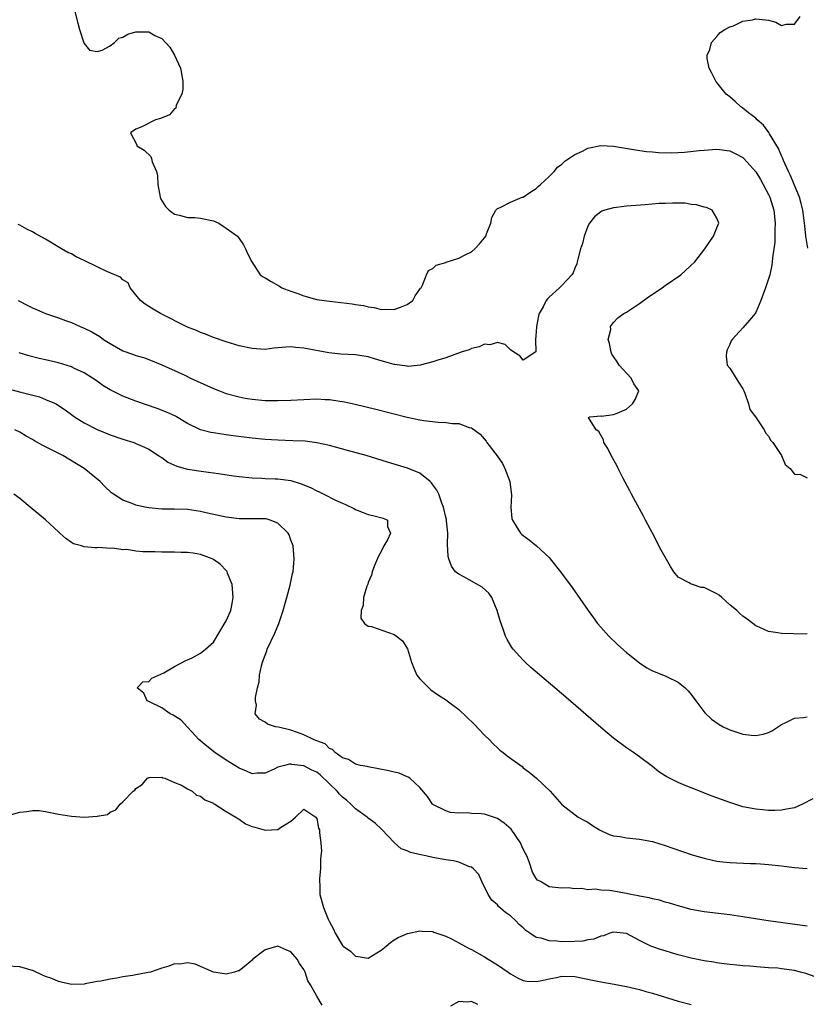
# Model space of a CAD drawing. Units: inches. Extents: x 2574000 to 2577000, y 1500000 to 1503000.
# Drawn here: x 2574219 to 2574341, y 1500344 to 1500497 of the extents above; entities that cross this region are included whole.
import ezdxf

# ---------------------------------------------------------------- set-up
doc = ezdxf.new("R2010")
doc.units = ezdxf.units.IN
doc.header["$MEASUREMENT"] = 0
doc.layers.add('LD25741500_2ft', color=4, linetype='Continuous')

msp = doc.modelspace()

# ---------------------------------------------------------------- linework, layer by layer
at = {"layer": 'LD25741500_2ft'}
for points, elevation in [([(2574227.23, 1500499), (2574227.98, 1500495.98), (2574228.26, 1500495), (2574228.95, 1500492.95), (2574229, 1500492.85), (2574229.81, 1500491.81), (2574231, 1500491.57), (2574231.78, 1500491.78), (2574233, 1500492.46), (2574233.7, 1500493), (2574234.35, 1500493.65), (2574235, 1500493.83), (2574235.73, 1500494.27), (2574237, 1500494.66), (2574239, 1500494.63), (2574239.91, 1500494.09), (2574241, 1500493.58), (2574242.28, 1500492.28), (2574242.96, 1500491), (2574243.91, 1500489), (2574244.27, 1500487), (2574244.27, 1500485.73), (2574244.11, 1500485), (2574243.25, 1500483.25), (2574243.17, 1500482.83), (2574243, 1500482.73), (2574242.22, 1500481.78), (2574240.8, 1500481.2), (2574240.04, 1500481), (2574237.94, 1500479.94), (2574237, 1500479.58), (2574236.15, 1500479), (2574237.12, 1500477.12), (2574237.16, 1500477), (2574238.28, 1500476.28), (2574239.31, 1500475.31), (2574239.41, 1500475), (2574239.52, 1500474.48), (2574240.17, 1500473), (2574240.35, 1500472.35), (2574240.41, 1500471), (2574240.76, 1500469), (2574240.83, 1500468.83), (2574241.57, 1500467.57), (2574242.13, 1500467), (2574243, 1500466.41), (2574243.76, 1500466.24), (2574245, 1500465.86), (2574246.15, 1500465.85), (2574247, 1500465.78), (2574249, 1500465.38), (2574249.87, 1500465), (2574250.53, 1500464.53), (2574251, 1500464.24), (2574252.73, 1500463), (2574253, 1500462.63), (2574253.64, 1500461.64), (2574253.99, 1500461), (2574254.31, 1500460.31), (2574254.94, 1500459), (2574256.24, 1500457), (2574256.69, 1500456.69), (2574257, 1500456.53), (2574257.96, 1500455.96), (2574259.24, 1500455.24), (2574259.6, 1500455), (2574261, 1500454.48), (2574262.1, 1500454.1), (2574263, 1500453.74), (2574265, 1500453.19), (2574266.17, 1500453), (2574267, 1500452.9), (2574268.73, 1500452.73), (2574270.51, 1500452.51), (2574271, 1500452.42), (2574272.24, 1500452.24), (2574273, 1500452.04), (2574273.93, 1500451.93), (2574275, 1500451.62), (2574275.66, 1500451.66), (2574277, 1500451.61), (2574278.01, 1500452.01), (2574279, 1500452.38), (2574279.92, 1500453), (2574280.25, 1500453.75), (2574281, 1500454.77), (2574281.08, 1500454.92), (2574281.16, 1500455), (2574281.4, 1500455.4), (2574282, 1500457), (2574282.33, 1500457.67), (2574283, 1500457.97), (2574283.51, 1500458.49), (2574285, 1500458.91), (2574285.05, 1500458.95), (2574287, 1500459.58), (2574288.12, 1500460.12), (2574289, 1500460.57), (2574289.48, 1500461), (2574290.21, 1500461.79), (2574291, 1500462.74), (2574291.18, 1500463), (2574291.33, 1500463.33), (2574291.99, 1500465), (2574292.13, 1500465.87), (2574292.75, 1500467), (2574293, 1500467.27), (2574293.43, 1500467.43), (2574295, 1500468.27), (2574296.85, 1500469), (2574297, 1500469.05), (2574298.17, 1500469.83), (2574299, 1500470.37), (2574299.3, 1500470.7), (2574299.65, 1500471), (2574301, 1500472.23), (2574301.79, 1500473), (2574302.32, 1500473.68), (2574303, 1500474.14), (2574303.42, 1500474.58), (2574305, 1500475.63), (2574306.16, 1500476.16), (2574307, 1500476.6), (2574309, 1500477.01), (2574311, 1500476.92), (2574314.36, 1500476.36), (2574316.11, 1500476.11), (2574317, 1500476.04), (2574317.95, 1500475.95), (2574319.9, 1500475.9), (2574322, 1500476), (2574324.23, 1500476.23), (2574325, 1500476.32), (2574327, 1500476.47), (2574329, 1500476.2), (2574329.8, 1500475.8), (2574331, 1500475.16), (2574331.16, 1500475), (2574333, 1500472.93), (2574333.74, 1500471.74), (2574334.17, 1500471), (2574335, 1500469.44), (2574335.2, 1500469), (2574335.82, 1500467), (2574336.03, 1500465), (2574335.97, 1500463.97), (2574335.97, 1500463), (2574335.95, 1500462.05), (2574335.61, 1500459.61), (2574335.58, 1500459), (2574335.5, 1500458.5), (2574335.18, 1500457), (2574335, 1500456.39), (2574334.53, 1500455), (2574333.82, 1500453), (2574333, 1500451.16), (2574332.9, 1500451), (2574332.04, 1500449.96), (2574331, 1500448.79), (2574329.35, 1500447), (2574329.22, 1500446.78), (2574329, 1500446.21), (2574328.6, 1500445.4), (2574328.48, 1500445), (2574328.42, 1500444.42), (2574328.59, 1500443), (2574329, 1500442.52), (2574330.35, 1500440.35), (2574331, 1500439.34), (2574331.18, 1500439), (2574331.33, 1500438.67), (2574331.91, 1500437), (2574332.12, 1500436.12), (2574332.95, 1500435), (2574334.3, 1500433), (2574334.52, 1500432.52), (2574335, 1500431.98), (2574335.35, 1500431.35), (2574335.67, 1500431), (2574336.99, 1500429.01), (2574337.59, 1500427.59), (2574338.35, 1500427), (2574339, 1500426.12), (2574339.95, 1500426.05), (2574341, 1500425.56)], 8552), ([(2574341.1, 1500461.1), (2574340.79, 1500463), (2574340.59, 1500464.59), (2574340.57, 1500465), (2574340.28, 1500467), (2574340.04, 1500468.03), (2574339.77, 1500469), (2574338.98, 1500471), (2574338.38, 1500472.38), (2574338.06, 1500473), (2574337.3, 1500474.7), (2574337.14, 1500475.14), (2574337, 1500475.42), (2574336.54, 1500476.54), (2574335.14, 1500478.86), (2574335.05, 1500479.05), (2574334.2, 1500480.2), (2574333.22, 1500481), (2574333, 1500481.24), (2574331.91, 1500482.09), (2574331, 1500482.82), (2574330.7, 1500483), (2574329.83, 1500483.83), (2574329, 1500484.57), (2574328.43, 1500485), (2574327, 1500486.81), (2574326.82, 1500487), (2574326.23, 1500488.23), (2574325.81, 1500489), (2574325.5, 1500490.5), (2574325.5, 1500491), (2574325.9, 1500491.9), (2574326.15, 1500493), (2574327, 1500493.93), (2574327.48, 1500494.52), (2574328.21, 1500495), (2574329, 1500495.42), (2574329.59, 1500495.59), (2574331, 1500496.27), (2574332.51, 1500496.51), (2574333, 1500496.66), (2574334.5, 1500496.5), (2574335, 1500496.43), (2574336.14, 1500496.14), (2574337, 1500495.64), (2574337.8, 1500495.8), (2574339, 1500495.83), (2574339.91, 1500497)], 8550), ([(2574341, 1500401.36), (2574340.65, 1500401.35), (2574337, 1500401.46), (2574336.45, 1500401.55), (2574335, 1500401.74), (2574333.64, 1500402.36), (2574333, 1500402.63), (2574332.55, 1500403), (2574331.66, 1500403.66), (2574331, 1500404.11), (2574330.53, 1500404.53), (2574330.09, 1500405), (2574329, 1500405.88), (2574327.76, 1500407), (2574327.35, 1500407.35), (2574327, 1500407.56), (2574325, 1500408.55), (2574324.58, 1500408.58), (2574323.24, 1500409), (2574323, 1500409.09), (2574322.72, 1500409.28), (2574321, 1500410.18), (2574320.3, 1500411), (2574319.79, 1500411.79), (2574318.36, 1500414.36), (2574317, 1500416.98), (2574315.92, 1500419), (2574315.61, 1500419.61), (2574313.78, 1500423), (2574313.53, 1500423.53), (2574312.43, 1500425.57), (2574311.69, 1500427), (2574311.48, 1500427.48), (2574310.61, 1500429), (2574310.11, 1500430.11), (2574309.5, 1500431), (2574309.43, 1500431.43), (2574309, 1500432.17), (2574308.71, 1500432.71), (2574308.28, 1500433), (2574307.12, 1500434.88), (2574307.33, 1500435), (2574309, 1500435.15), (2574309.1, 1500435.1), (2574311, 1500435.38), (2574311.56, 1500435.56), (2574313, 1500436.19), (2574313.93, 1500437), (2574314.32, 1500437.68), (2574314.91, 1500439), (2574314.13, 1500440.13), (2574313.7, 1500441), (2574311.84, 1500443), (2574311.53, 1500443.53), (2574311, 1500444.33), (2574310.71, 1500444.71), (2574310.62, 1500445), (2574310.36, 1500446.36), (2574310.16, 1500447), (2574310.54, 1500448.54), (2574310.5, 1500449), (2574311, 1500449.63), (2574311.67, 1500450.33), (2574312.6, 1500451), (2574313, 1500451.21), (2574315, 1500452.53), (2574316.42, 1500453.58), (2574318.51, 1500455), (2574319, 1500455.36), (2574321.39, 1500457), (2574323.59, 1500459), (2574325.14, 1500461), (2574326.46, 1500463), (2574327, 1500464.29), (2574327.27, 1500465), (2574327, 1500465.75), (2574326.28, 1500467), (2574325.4, 1500467.4), (2574325, 1500467.48), (2574323.83, 1500467.83), (2574323, 1500467.91), (2574322.07, 1500468.07), (2574321, 1500468.07), (2574320.12, 1500468.12), (2574319, 1500468.05), (2574318.03, 1500468.03), (2574315.86, 1500467.86), (2574313, 1500467.62), (2574311.42, 1500467.42), (2574311, 1500467.39), (2574309.64, 1500467), (2574309.17, 1500466.83), (2574309, 1500466.74), (2574308.04, 1500465.96), (2574307.25, 1500465), (2574307, 1500464.51), (2574306.42, 1500463), (2574306.15, 1500461.85), (2574305.88, 1500461), (2574305.43, 1500459.43), (2574305.34, 1500459), (2574305.29, 1500458.71), (2574305, 1500458.02), (2574304.72, 1500457.28), (2574304.52, 1500457), (2574303, 1500455.36), (2574302.63, 1500455), (2574301, 1500453.53), (2574300.73, 1500453.27), (2574300.54, 1500453), (2574300.06, 1500452.06), (2574299.45, 1500451), (2574299.35, 1500450.65), (2574299.03, 1500449), (2574299, 1500448.16), (2574298.89, 1500447), (2574298.95, 1500445.05), (2574297, 1500443.76), (2574296.47, 1500444.47), (2574295.56, 1500445), (2574295, 1500445.4), (2574294.18, 1500446.18), (2574293, 1500446.53), (2574291.84, 1500446.16), (2574291, 1500446.23), (2574290.18, 1500445.82), (2574289, 1500445.57), (2574288.61, 1500445.39), (2574287.36, 1500445), (2574285, 1500444.15), (2574283.76, 1500443.76), (2574283, 1500443.5), (2574281.01, 1500442.99), (2574279.19, 1500442.81), (2574279, 1500442.82), (2574277.09, 1500443.09), (2574277, 1500443.09), (2574275.54, 1500443.54), (2574275, 1500443.67), (2574273.97, 1500443.97), (2574273, 1500444.28), (2574271, 1500444.62), (2574268.73, 1500444.73), (2574266.89, 1500444.89), (2574263, 1500445.64), (2574261.72, 1500445.72), (2574261, 1500445.82), (2574260.22, 1500445.78), (2574258.38, 1500445.62), (2574257, 1500445.45), (2574255, 1500445.56), (2574253, 1500446.02), (2574251, 1500446.61), (2574249, 1500447.27), (2574247.79, 1500447.79), (2574247, 1500448.05), (2574246.37, 1500448.37), (2574245, 1500448.91), (2574240.82, 1500451), (2574239.65, 1500451.65), (2574239, 1500452.11), (2574238.43, 1500452.43), (2574237.7, 1500453), (2574237, 1500453.92), (2574236.11, 1500455), (2574235.78, 1500455.78), (2574235, 1500456.21), (2574234.63, 1500456.63), (2574232.49, 1500457.51), (2574231, 1500458.21), (2574229, 1500459.2), (2574227.77, 1500459.77), (2574227, 1500460.23), (2574226.47, 1500460.47), (2574225.48, 1500461), (2574223, 1500462.52), (2574221.41, 1500463.41), (2574221, 1500463.66), (2574220.09, 1500464.09), (2574219, 1500464.7), (2574218.78, 1500464.78)], 8554), ([(2574218.75, 1500453), (2574220.26, 1500452.26), (2574221, 1500451.87), (2574221.62, 1500451.62), (2574223, 1500451), (2574225, 1500450.32), (2574226.09, 1500449.91), (2574227, 1500449.59), (2574228.36, 1500449), (2574229, 1500448.75), (2574230.17, 1500448.17), (2574231.42, 1500447.42), (2574231.99, 1500447), (2574233, 1500446.36), (2574235, 1500445.23), (2574236.65, 1500444.65), (2574237, 1500444.5), (2574238.17, 1500444.17), (2574239, 1500443.86), (2574241, 1500443.04), (2574244.56, 1500441.44), (2574245.47, 1500441), (2574249, 1500439.39), (2574249.97, 1500439), (2574251, 1500438.62), (2574253, 1500438.07), (2574253.9, 1500437.9), (2574255, 1500437.71), (2574257, 1500437.53), (2574259, 1500437.51), (2574261, 1500437.6), (2574263, 1500437.7), (2574265, 1500437.76), (2574266.32, 1500437.68), (2574267, 1500437.67), (2574268.58, 1500437.42), (2574269, 1500437.38), (2574269.32, 1500437.32), (2574270.94, 1500436.94), (2574274.16, 1500436.16), (2574279, 1500434.94), (2574281, 1500434.51), (2574281.58, 1500434.42), (2574283.84, 1500434.16), (2574285, 1500434.12), (2574286.03, 1500433.97), (2574287, 1500433.94), (2574288.64, 1500433.36), (2574289, 1500433.29), (2574290.3, 1500432.3), (2574291.23, 1500431.23), (2574291.37, 1500431), (2574292.95, 1500428.95), (2574293.77, 1500427.77), (2574294.17, 1500427), (2574294.92, 1500425), (2574295.16, 1500422.84), (2574295.05, 1500421), (2574295.23, 1500419.23), (2574295.31, 1500419), (2574295.92, 1500418.08), (2574296.59, 1500417), (2574296.79, 1500416.79), (2574297, 1500416.59), (2574297.92, 1500415.92), (2574299.03, 1500415.03), (2574301, 1500413.2), (2574301.18, 1500413), (2574302.78, 1500411), (2574304.57, 1500408.57), (2574307.06, 1500405), (2574307.87, 1500403.87), (2574308.52, 1500403), (2574309, 1500402.44), (2574310.27, 1500401), (2574311.67, 1500399.67), (2574313, 1500398.5), (2574315, 1500396.87), (2574316.14, 1500396.14), (2574317, 1500395.66), (2574319, 1500394.87), (2574319.28, 1500394.72), (2574321, 1500393.92), (2574322.07, 1500393), (2574322.55, 1500392.55), (2574323, 1500391.99), (2574323.72, 1500391), (2574325.14, 1500389.14), (2574326.15, 1500388.15), (2574327.32, 1500387.32), (2574327.96, 1500387), (2574329, 1500386.51), (2574331, 1500385.85), (2574332.32, 1500385.68), (2574333, 1500385.61), (2574334.18, 1500385.82), (2574335, 1500386.08), (2574335.6, 1500386.4), (2574337, 1500387.35), (2574337.65, 1500387.65), (2574339, 1500388.34), (2574340.43, 1500388.43), (2574341, 1500388.52)], 8556), ([(2574341.84, 1500375.84), (2574340.25, 1500375), (2574339, 1500374.44), (2574337.8, 1500374.2), (2574337, 1500374.08), (2574335.96, 1500374.04), (2574335, 1500374.03), (2574334.12, 1500374.12), (2574333, 1500374.21), (2574331, 1500374.61), (2574329.75, 1500375), (2574329, 1500375.24), (2574327.7, 1500375.7), (2574326.24, 1500376.24), (2574323, 1500377.51), (2574322.09, 1500377.91), (2574321, 1500378.35), (2574319.23, 1500379.23), (2574319, 1500379.39), (2574318, 1500380), (2574317, 1500380.82), (2574315, 1500382.35), (2574314.09, 1500383), (2574313.44, 1500383.44), (2574313, 1500383.72), (2574311, 1500385.21), (2574309, 1500386.89), (2574303.57, 1500391.57), (2574298.17, 1500396.17), (2574297.27, 1500397), (2574297, 1500397.28), (2574295.44, 1500399), (2574295.25, 1500399.25), (2574294.5, 1500400.5), (2574294.26, 1500401), (2574293.89, 1500402.11), (2574293.4, 1500403.4), (2574292.97, 1500405), (2574292.11, 1500407), (2574291.66, 1500407.66), (2574290.63, 1500408.63), (2574287.78, 1500410.22), (2574287, 1500410.62), (2574286.52, 1500411), (2574285.87, 1500411.87), (2574285.45, 1500413), (2574285.37, 1500413.37), (2574285.27, 1500415.27), (2574285.3, 1500417), (2574285.13, 1500418.87), (2574285.1, 1500419.1), (2574285, 1500419.46), (2574284.66, 1500421), (2574284.4, 1500421.6), (2574283.9, 1500423), (2574283.63, 1500423.63), (2574283, 1500424.44), (2574282.79, 1500424.79), (2574282.56, 1500425), (2574281, 1500426.26), (2574279.07, 1500427.07), (2574275.98, 1500427.98), (2574272.65, 1500429), (2574269.8, 1500429.8), (2574267, 1500430.55), (2574265, 1500430.99), (2574263.22, 1500431.22), (2574261.3, 1500431.3), (2574259, 1500431.36), (2574257, 1500431.5), (2574255, 1500431.71), (2574252.07, 1500432.07), (2574251, 1500432.22), (2574250.3, 1500432.3), (2574249, 1500432.52), (2574248.58, 1500432.58), (2574246.99, 1500432.99), (2574245, 1500433.96), (2574243.31, 1500435), (2574243.11, 1500435.11), (2574241.73, 1500435.73), (2574240.28, 1500436.28), (2574237, 1500437.42), (2574236.3, 1500437.7), (2574235, 1500438.18), (2574233.3, 1500439), (2574233, 1500439.16), (2574231.87, 1500439.87), (2574231, 1500440.5), (2574230.3, 1500441), (2574229, 1500441.83), (2574227.51, 1500442.49), (2574227, 1500442.74), (2574225, 1500443.34), (2574223, 1500443.83), (2574222.03, 1500444.03), (2574220.43, 1500444.43), (2574218.91, 1500444.91)], 8558), ([(2574217, 1500439.41), (2574219.19, 1500438.81), (2574222.07, 1500438.07), (2574223, 1500437.7), (2574224.63, 1500437), (2574224.88, 1500436.88), (2574226.06, 1500436.06), (2574227.21, 1500435.21), (2574227.51, 1500435), (2574229, 1500434.07), (2574231, 1500433.06), (2574233, 1500432.23), (2574235, 1500431.53), (2574236.69, 1500431), (2574237, 1500430.89), (2574238.32, 1500430.32), (2574239, 1500429.99), (2574240.52, 1500429), (2574240.79, 1500428.79), (2574241, 1500428.69), (2574241.97, 1500427.97), (2574243.35, 1500427.35), (2574245, 1500426.89), (2574247.48, 1500426.52), (2574249, 1500426.33), (2574249.8, 1500426.2), (2574252.14, 1500425.86), (2574253, 1500425.75), (2574255, 1500425.55), (2574256.5, 1500425.5), (2574257, 1500425.46), (2574258.59, 1500425.41), (2574259, 1500425.38), (2574261, 1500425.11), (2574262.61, 1500424.61), (2574264.05, 1500424.05), (2574265, 1500423.53), (2574265.39, 1500423.39), (2574266.1, 1500423), (2574267.91, 1500422.08), (2574269, 1500421.6), (2574269.44, 1500421.44), (2574270.78, 1500420.78), (2574271, 1500420.64), (2574272.2, 1500420.2), (2574273, 1500419.85), (2574273.7, 1500419.7), (2574275.3, 1500419.3), (2574275.96, 1500419), (2574275.97, 1500418.03), (2574276.42, 1500417), (2574275.97, 1500415.97), (2574275.41, 1500415), (2574275, 1500414.15), (2574274.59, 1500413.41), (2574273.98, 1500411.98), (2574273.61, 1500411), (2574273.51, 1500410.49), (2574273, 1500409.35), (2574272.91, 1500409.09), (2574272.79, 1500408.79), (2574272.27, 1500407), (2574272.22, 1500405.78), (2574271.88, 1500405), (2574271.83, 1500403.83), (2574272.39, 1500403), (2574273, 1500402.57), (2574273.49, 1500402.51), (2574277, 1500401.26), (2574277.39, 1500401), (2574278.29, 1500400.29), (2574279.05, 1500399.05), (2574279.67, 1500397), (2574280.05, 1500396.05), (2574280.54, 1500395), (2574281, 1500394.4), (2574282.35, 1500393), (2574282.7, 1500392.7), (2574283.89, 1500391.89), (2574285.1, 1500391.1), (2574285.2, 1500391), (2574287, 1500389.67), (2574289.39, 1500387.39), (2574291, 1500385.7), (2574291.74, 1500385), (2574292.34, 1500384.34), (2574293, 1500383.71), (2574293.38, 1500383.38), (2574293.87, 1500383), (2574294.49, 1500382.49), (2574296.81, 1500380.81), (2574297, 1500380.63), (2574297.93, 1500379.93), (2574299.06, 1500379), (2574301.17, 1500377), (2574303, 1500374.95), (2574305.5, 1500373), (2574306.47, 1500372.47), (2574307, 1500372.2), (2574307.7, 1500371.7), (2574308.82, 1500371), (2574310.31, 1500370.31), (2574311, 1500370.11), (2574312.03, 1500369.97), (2574313, 1500369.77), (2574315, 1500369.56), (2574317, 1500369.2), (2574319, 1500368.59), (2574320.16, 1500368.16), (2574321.65, 1500367.65), (2574323.15, 1500367.15), (2574325, 1500366.61), (2574326.3, 1500366.3), (2574327, 1500366.17), (2574327.91, 1500366.09), (2574329, 1500365.95), (2574332.19, 1500365.81), (2574333, 1500365.79), (2574333.75, 1500365.75), (2574335, 1500365.65), (2574337, 1500365.44), (2574339, 1500365.18), (2574341, 1500365.04)], 8560), ([(2574341, 1500356.08), (2574334.91, 1500356.91), (2574331, 1500357.54), (2574329, 1500357.83), (2574325, 1500358.33), (2574323, 1500358.7), (2574321, 1500359.23), (2574319.66, 1500359.66), (2574319, 1500359.81), (2574318.11, 1500360.11), (2574317, 1500360.31), (2574316.49, 1500360.49), (2574315, 1500360.73), (2574314.79, 1500360.79), (2574313.64, 1500361), (2574313, 1500361.16), (2574311, 1500361.54), (2574310.37, 1500361.63), (2574309, 1500361.68), (2574308.17, 1500361.83), (2574307, 1500361.74), (2574306.05, 1500361.95), (2574305, 1500361.9), (2574303.98, 1500362.02), (2574303, 1500361.99), (2574301.93, 1500362.07), (2574301, 1500362.2), (2574299.65, 1500363), (2574299.23, 1500363.23), (2574299, 1500363.48), (2574298.45, 1500364.45), (2574297.92, 1500366.08), (2574297.53, 1500367), (2574297.34, 1500367.34), (2574297, 1500368.04), (2574296.58, 1500369), (2574295.11, 1500371.11), (2574294.03, 1500372.03), (2574293, 1500372.78), (2574291, 1500373.44), (2574290.49, 1500373.51), (2574289, 1500373.55), (2574288.35, 1500373.65), (2574287, 1500373.61), (2574285.73, 1500373.73), (2574285, 1500373.95), (2574283, 1500374.95), (2574282.95, 1500375), (2574282.17, 1500376.17), (2574281, 1500377.58), (2574279.42, 1500379), (2574279.19, 1500379.19), (2574279, 1500379.24), (2574277.8, 1500379.8), (2574277, 1500379.96), (2574276.17, 1500380.17), (2574273, 1500380.76), (2574272.81, 1500380.81), (2574271.78, 1500381), (2574271, 1500381.2), (2574269.91, 1500381.91), (2574269, 1500382.18), (2574267.87, 1500383), (2574267.45, 1500383.45), (2574267, 1500383.61), (2574266.32, 1500384.32), (2574265, 1500384.81), (2574264.88, 1500384.88), (2574264.51, 1500385), (2574263, 1500385.76), (2574261.87, 1500386.13), (2574261, 1500386.45), (2574259.09, 1500386.91), (2574258.61, 1500387), (2574257.4, 1500387.4), (2574257, 1500387.68), (2574256.15, 1500388.15), (2574255.47, 1500389), (2574255.68, 1500390.32), (2574255.53, 1500391), (2574255.51, 1500391.51), (2574255.83, 1500393), (2574256.07, 1500393.93), (2574256.13, 1500395), (2574256.44, 1500396.44), (2574256.59, 1500397), (2574257, 1500398.1), (2574257.27, 1500398.73), (2574257.35, 1500399), (2574258.53, 1500401.47), (2574259.16, 1500403), (2574259.82, 1500405), (2574260.05, 1500405.95), (2574260.4, 1500407), (2574260.91, 1500408.91), (2574261.26, 1500410.74), (2574261.34, 1500411), (2574261.5, 1500413), (2574261.37, 1500415), (2574261.27, 1500415.27), (2574261, 1500415.89), (2574260.72, 1500416.72), (2574260.59, 1500417), (2574259, 1500418.52), (2574257.8, 1500419), (2574257.18, 1500419.18), (2574257, 1500419.19), (2574255.21, 1500419.21), (2574253, 1500419.19), (2574251, 1500419.46), (2574248.1, 1500420.1), (2574247, 1500420.33), (2574245, 1500420.62), (2574243, 1500420.71), (2574241, 1500420.72), (2574239, 1500420.88), (2574238.38, 1500421), (2574237.24, 1500421.24), (2574237, 1500421.32), (2574236.43, 1500421.57), (2574235, 1500422.11), (2574233.54, 1500423), (2574233.23, 1500423.23), (2574232.2, 1500424.2), (2574231.45, 1500425), (2574229.01, 1500427), (2574225.66, 1500429), (2574222.56, 1500430.56), (2574221.3, 1500431.3), (2574221, 1500431.48), (2574220.02, 1500432.02), (2574219, 1500432.63), (2574218.22, 1500433)], 8562), ([(2574342.24, 1500348.24), (2574340.77, 1500348.77), (2574339.96, 1500349), (2574339, 1500349.23), (2574337, 1500349.51), (2574336.43, 1500349.57), (2574335, 1500349.67), (2574333.74, 1500349.74), (2574332.11, 1500349.89), (2574331, 1500349.97), (2574330.07, 1500350.07), (2574329, 1500350.16), (2574327.69, 1500350.31), (2574327, 1500350.41), (2574326.51, 1500350.51), (2574325, 1500350.73), (2574323, 1500351.14), (2574321, 1500351.66), (2574319.95, 1500351.95), (2574319, 1500352.26), (2574318.42, 1500352.42), (2574316.94, 1500352.94), (2574316.78, 1500353), (2574315, 1500353.89), (2574313, 1500354.99), (2574311, 1500355.19), (2574310.4, 1500355), (2574309.41, 1500354.59), (2574309, 1500354.57), (2574307.93, 1500354.07), (2574307, 1500353.97), (2574306.21, 1500353.79), (2574305, 1500353.73), (2574303, 1500353.69), (2574302.2, 1500353.8), (2574301, 1500353.81), (2574299.76, 1500354.24), (2574299, 1500354.37), (2574298.01, 1500355), (2574297.41, 1500355.41), (2574297, 1500355.83), (2574296.38, 1500356.38), (2574295.78, 1500357), (2574295, 1500357.69), (2574294.24, 1500358.24), (2574293.17, 1500359.17), (2574293, 1500359.39), (2574292.15, 1500360.15), (2574291.56, 1500361), (2574290.59, 1500363), (2574290.1, 1500364.1), (2574289.3, 1500365), (2574289, 1500365.23), (2574288.69, 1500365.31), (2574287, 1500366.01), (2574286.2, 1500366.2), (2574285, 1500366.39), (2574283, 1500366.75), (2574281.89, 1500367), (2574281.14, 1500367.14), (2574279.53, 1500367.53), (2574279, 1500367.79), (2574278.08, 1500368.08), (2574277, 1500369.05), (2574275.07, 1500371.07), (2574274.05, 1500372.05), (2574273, 1500372.82), (2574272.83, 1500373), (2574271, 1500374.27), (2574270.3, 1500375), (2574269.64, 1500375.64), (2574269, 1500376.09), (2574268.56, 1500376.56), (2574268.2, 1500377), (2574267, 1500378.16), (2574265.54, 1500379.54), (2574265, 1500379.94), (2574264.27, 1500380.27), (2574263, 1500380.95), (2574261.15, 1500381.15), (2574261, 1500381.18), (2574260.81, 1500381.19), (2574260.01, 1500381), (2574259, 1500380.71), (2574258.42, 1500380.42), (2574257, 1500379.8), (2574255.78, 1500379.78), (2574255, 1500379.72), (2574254.13, 1500380.13), (2574253, 1500380.56), (2574251, 1500381.8), (2574249.23, 1500383), (2574247.97, 1500383.97), (2574246.77, 1500385), (2574245, 1500386.93), (2574244, 1500388), (2574242.79, 1500388.79), (2574242.31, 1500389), (2574241, 1500389.9), (2574239, 1500390.92), (2574238.73, 1500391), (2574238.21, 1500392.21), (2574237.2, 1500393), (2574238.06, 1500393.94), (2574239, 1500394), (2574239.47, 1500394.53), (2574241.35, 1500395.35), (2574243, 1500396.3), (2574244.75, 1500397.25), (2574245, 1500397.34), (2574245.69, 1500397.69), (2574247, 1500398.38), (2574247.8, 1500399), (2574249, 1500400.1), (2574251, 1500403.41), (2574251.68, 1500405), (2574251.93, 1500406.07), (2574252.09, 1500407), (2574251.93, 1500409), (2574251.2, 1500410.8), (2574251.14, 1500411), (2574251.09, 1500411.09), (2574251, 1500411.18), (2574250.12, 1500412.12), (2574249, 1500412.9), (2574248.81, 1500413), (2574247, 1500413.66), (2574245.87, 1500413.87), (2574245, 1500413.97), (2574244.02, 1500413.98), (2574243, 1500414.04), (2574241.98, 1500414.02), (2574241, 1500414.02), (2574239.94, 1500414.06), (2574238.07, 1500414.07), (2574237, 1500414.21), (2574235.57, 1500414.43), (2574235, 1500414.42), (2574233.36, 1500414.64), (2574233, 1500414.58), (2574231.26, 1500414.74), (2574231, 1500414.69), (2574230.68, 1500414.68), (2574229, 1500414.85), (2574228.58, 1500415), (2574227.35, 1500415.35), (2574227, 1500415.53), (2574226.17, 1500416.17), (2574225.24, 1500417), (2574225, 1500417.19), (2574223, 1500419.02), (2574220.64, 1500421), (2574219, 1500422.35), (2574218.09, 1500423)], 8564), ([(2574217, 1500373.21), (2574219, 1500373.75), (2574220.12, 1500373.88), (2574221, 1500374.03), (2574222, 1500374), (2574223, 1500373.87), (2574225, 1500373.45), (2574227, 1500373.12), (2574229, 1500373), (2574231, 1500373.13), (2574232.62, 1500373.38), (2574233, 1500373.77), (2574233.9, 1500374.1), (2574234.57, 1500375), (2574235, 1500375.38), (2574236.58, 1500377), (2574236.85, 1500377.15), (2574237, 1500377.42), (2574237.98, 1500378.02), (2574238.78, 1500379), (2574239, 1500379.14), (2574239.11, 1500379.11), (2574241, 1500379.19), (2574241.1, 1500379.1), (2574241.5, 1500379), (2574243, 1500378.35), (2574244.05, 1500377.95), (2574245, 1500377.38), (2574245.73, 1500377), (2574246.4, 1500376.4), (2574247, 1500376.25), (2574247.66, 1500375.66), (2574249, 1500375.13), (2574249.07, 1500375.07), (2574249.23, 1500375), (2574251, 1500373.85), (2574252.49, 1500373), (2574252.77, 1500372.77), (2574253, 1500372.68), (2574253.96, 1500371.96), (2574255, 1500371.55), (2574255.42, 1500371.42), (2574256.89, 1500371), (2574257, 1500370.96), (2574259, 1500371.09), (2574259.39, 1500371.39), (2574261, 1500372.36), (2574261.74, 1500373), (2574263, 1500374.2), (2574264.86, 1500373), (2574265, 1500372.8), (2574265.29, 1500371.28), (2574265.45, 1500371), (2574265.46, 1500370.54), (2574265.65, 1500369), (2574265.74, 1500367.74), (2574265.64, 1500367), (2574265.59, 1500366.41), (2574265.58, 1500365), (2574265.46, 1500363.46), (2574265.45, 1500363), (2574265.49, 1500362.51), (2574265.49, 1500361), (2574266.04, 1500359), (2574266.8, 1500357.2), (2574267, 1500356.75), (2574267.61, 1500355.61), (2574267.89, 1500355), (2574269, 1500353.08), (2574269.09, 1500353), (2574270.22, 1500352.22), (2574271, 1500351.43), (2574271.42, 1500351.42), (2574273, 1500351.14), (2574275, 1500352.36), (2574275.78, 1500353), (2574276.42, 1500353.58), (2574277, 1500353.96), (2574277.64, 1500354.36), (2574279.05, 1500354.95), (2574281, 1500355.38), (2574281.32, 1500355.32), (2574283, 1500355.25), (2574283.16, 1500355.16), (2574285, 1500354.53), (2574285.87, 1500354.13), (2574287, 1500353.53), (2574288.63, 1500352.63), (2574289, 1500352.47), (2574291, 1500351.35), (2574291.54, 1500351), (2574293, 1500350.11), (2574294.64, 1500349), (2574295, 1500348.73), (2574296.09, 1500348.09), (2574297, 1500347.66), (2574297.57, 1500347.57), (2574299, 1500347.51), (2574299.62, 1500347.62), (2574301, 1500347.95), (2574302.16, 1500348.16), (2574303, 1500348.35), (2574305, 1500348.29), (2574307.73, 1500347.73), (2574309, 1500347.46), (2574311.1, 1500347.1), (2574313, 1500346.76), (2574315, 1500346.29), (2574316.01, 1500345.99), (2574317, 1500345.72), (2574321, 1500344.48), (2574323, 1500343.96)], 8566), ([(2574265.87, 1500343.87), (2574265, 1500345.24), (2574264.05, 1500347), (2574263.63, 1500347.63), (2574263.2, 1500349), (2574263, 1500349.38), (2574262.33, 1500350.33), (2574261.99, 1500351), (2574261, 1500352.13), (2574260.38, 1500352.38), (2574259, 1500353.01), (2574257, 1500352.41), (2574255.13, 1500351), (2574255, 1500350.85), (2574254.08, 1500350.08), (2574253, 1500349.2), (2574252.82, 1500349.18), (2574252.28, 1500349), (2574251, 1500348.65), (2574250.72, 1500348.72), (2574249, 1500349), (2574246.2, 1500350.2), (2574245, 1500350.42), (2574243.79, 1500350.21), (2574243, 1500350.25), (2574242.12, 1500349.88), (2574241, 1500349.59), (2574239.28, 1500349), (2574238.91, 1500348.91), (2574236.45, 1500348.45), (2574235, 1500348.24), (2574234.04, 1500348.04), (2574233, 1500347.9), (2574231.58, 1500347.58), (2574231, 1500347.51), (2574229.15, 1500347.15), (2574229, 1500347.14), (2574227, 1500347.04), (2574225.43, 1500347.43), (2574225, 1500347.51), (2574223.97, 1500347.97), (2574223, 1500348.32), (2574222.51, 1500348.51), (2574221.16, 1500349.16), (2574219, 1500349.8), (2574217, 1500349.9)], 8568), ([(2574289.96, 1500343.96), (2574289, 1500344.44), (2574288.35, 1500344.35), (2574287, 1500344.41), (2574285.72, 1500343.72)], 8568)]:
    msp.add_lwpolyline(points, dxfattribs=dict(at, elevation=elevation))

doc.saveas('drawing.dxf')
